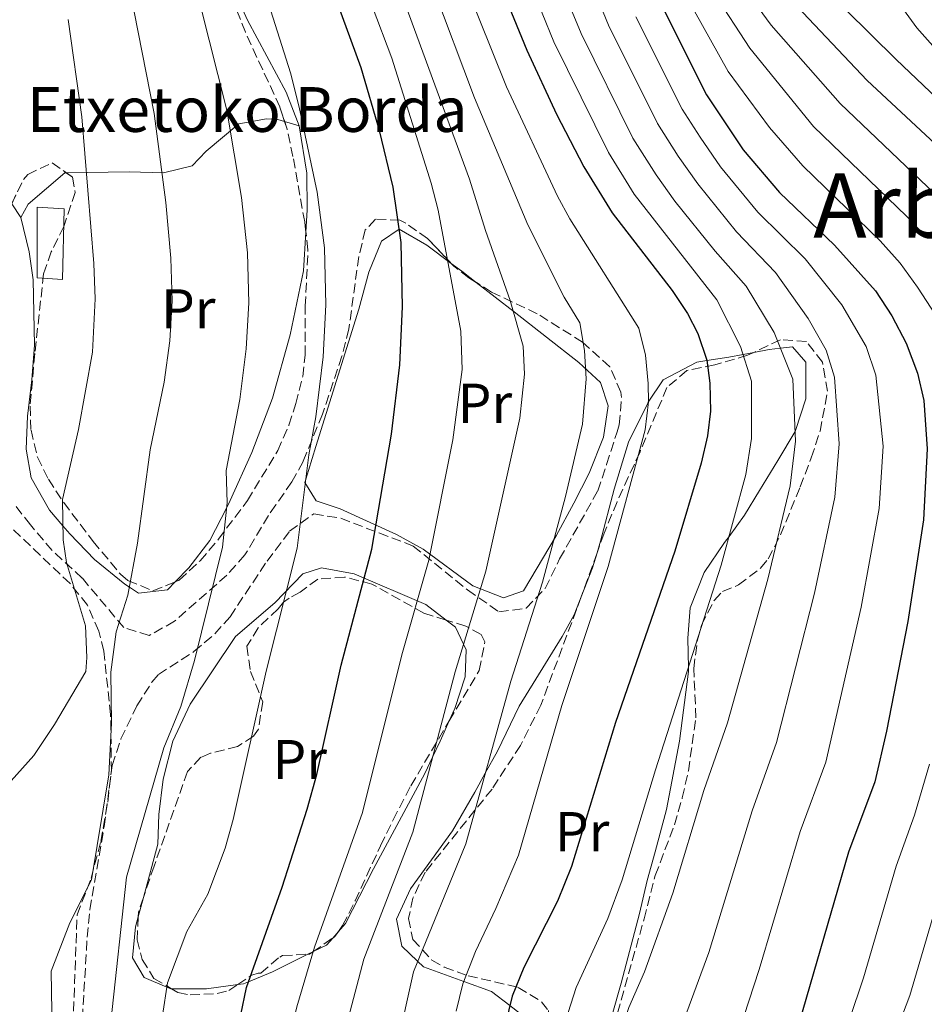
# Model space of a CAD drawing. Units: metres. Extents: x 613580 to 617010, y 4771019 to 4773389.
# Drawn here: x 613917 to 614079, y 4772571 to 4772747 of the extents above; entities that cross this region are included whole.
import ezdxf
from ezdxf.enums import TextEntityAlignment as Align

# ---------------------------------------------------------------- set-up
doc = ezdxf.new("R2010")
doc.units = ezdxf.units.M
doc.header["$MEASUREMENT"] = 0
doc.linetypes.add('DGN Style 3', pattern=[2.435890702152634, 1.739921930109024, -0.6959687720436097])
for name, color, linetype, lineweight in [('Caseta-cabaña', 1, 'Continuous', 0), ('Curva de nivel directora', 30, 'Continuous', 30), ('Curva de nivel intermedia', 30, 'Continuous', 0), ('Etiqueta de uso rústico', 92, 'Continuous', 0), ('Línea de cambio de uso (parcela vista)', 92, 'Continuous', 0), ('Senda', 7, 'DGN Style 3', 0), ('Texto de Borda', 7, 'Continuous', 0), ('Texto de Área (paraje) menor', 7, 'Continuous', 0), ('Zona arbolada', 92, 'DGN Style 3', 0)]:
    doc.layers.add(name, color=color, linetype=linetype, lineweight=lineweight)
doc.styles.add('Style-Arial', font='arial.ttf')

msp = doc.modelspace()

# ---------------------------------------------------------------- linework, layer by layer
at = {"layer": 'Caseta-cabaña', "color": 1, "linetype": 'Continuous', "lineweight": 0}
msp.add_polyline3d([(613925.4100000003, 4772713.539999999, 446.7299999999959), (613925.1299999999, 4772700.939999999, 447.0800000000018), (613920.5999999996, 4772701.189999999, 448.7200000000012), (613920.5999999996, 4772713.84, 448.4799999999959)], close=True, dxfattribs=at)
msp.add_polyline3d([(613920.5999999996, 4772713.84, 448.4799999999959), (613920.5999999996, 4772701.189999999, 448.7200000000012), (613925.1299999999, 4772700.939999999, 447.0800000000018), (613925.4100000003, 4772713.539999999, 446.7299999999959), (613920.5999999996, 4772713.84, 448.4799999999959)], dxfattribs=at)
at = {"layer": 'Curva de nivel directora', "color": 30, "linetype": 'Continuous', "lineweight": 30, "flags": 128}
for points, elevation in [([(614055.8899999999, 4772758.230000002), (614074.0099999983, 4772740.240000002), (614086.2100000001, 4772728.700000001)], 350), ([(614002.0399999998, 4772756.590000002), (614008.0399999992, 4772741.910000001), (614013.37, 4772730.480000001), (614018.2499999994, 4772721.029999999), (614023.2899999997, 4772712.800000002), (614034.0099999997, 4772698.960000002), (614036.7700000001, 4772694.830000001), (614038.6099999996, 4772691.279999999), (614040.199999999, 4772686.480000001), (614040.7699999989, 4772682.400000001), (614040.8699999994, 4772677.390000002), (614040.36, 4772672.960000002), (614039.230000001, 4772668.09), (614034.479999999, 4772652.350000001), (614023.8799999999, 4772621.760000001), (614016.0399999989, 4772595.980000001), (614013.5099999986, 4772589.78), (614007.5199999983, 4772577.92), (614005.4399999996, 4772572.800000002), (614004.2300000003, 4772567.940000001)], 400), ([(613965.7599999984, 4772406.000000001), (613966.7199999995, 4772429.600000001), (613965.8700000001, 4772437.689999999), (613961.3599999996, 4772467.680000001), (613958.6399999993, 4772492.240000002), (613955.2599999999, 4772529.24), (613954.9600000002, 4772544.24), (613956.3599999994, 4772564.070000002), (613956.9800000008, 4772569.490000002), (613957.9599999998, 4772574.400000002), (613964.339999999, 4772592.29), (613968.7999999982, 4772606.220000002), (613970.5399999995, 4772612.470000002), (613974.8800000001, 4772632), (613980.3999999989, 4772652.720000001), (613983.8900000001, 4772673.279999999), (613985.3499999997, 4772685.650000001), (613985.8499999982, 4772696), (613985.6299999993, 4772707.54), (613984.1699999997, 4772717.440000001), (613981.769999999, 4772727.520000001), (613978.49, 4772738.720000002), (613973.3400000001, 4772752.800000001)], 425), ([(614032.4099999992, 4772749.36), (614040.1599999988, 4772733.930000002), (614046.7300000001, 4772724.070000002), (614053.1899999997, 4772716.440000001), (614063.0099999988, 4772707.04), (614070.3699999994, 4772698.880000002), (614073.2899999986, 4772694.400000002), (614075.8099999998, 4772689.520000001), (614077.8399999995, 4772684.16), (614078.9500000002, 4772679.280000002), (614079.5599999982, 4772670.640000002), (614078.9399999991, 4772657.970000001), (614076.1099999994, 4772639.810000002), (614072.3399999986, 4772620.170000002), (614070.2399999998, 4772611.119999999), (614065.519999999, 4772598.560000002), (614051.0399999995, 4772548.560000001)], 375)]:
    msp.add_lwpolyline(points, dxfattribs=dict(at, elevation=elevation))
at = {"layer": 'Curva de nivel intermedia', "color": 30, "linetype": 'Continuous', "lineweight": 0, "flags": 128}
for points, elevation in [([(614015.7599999994, 4772763.310000001), (614022.6600000017, 4772746.380000001), (614031.39, 4772728.770000001), (614035.0700000013, 4772722.980000001), (614038.5800000007, 4772717.980000001), (614045.5200000008, 4772709.449999999), (614052.5100000004, 4772702.16), (614058.3000000016, 4772693.92), (614061.5600000005, 4772688.3), (614063.0100000012, 4772683.449999999), (614063.8800000006, 4772671.560000001), (614063.0600000003, 4772662.019999999), (614059.4600000016, 4772644.83), (614052.6700000013, 4772618.16), (614048.2900000003, 4772605.92), (614040.5499999998, 4772580.640000001), (614035.6500000004, 4772567.249999999)], 385), ([(614123.8100000003, 4772693.05), (614120.5600000003, 4772699.029999999), (614116.5700000006, 4772704.92), (614104.1400000007, 4772718.989999999), (614097.5, 4772725.029999998), (614087.35, 4772736.119999999), (614081.5400000007, 4772741.609999999), (614077.7099999997, 4772745.909999999), (614066.6100000021, 4772761.279999998)], 345.0000000000002), ([(614006.6199999999, 4772758.829999999), (614012.9100000019, 4772743.399999999), (614022.6300000004, 4772723.609999999), (614027.2100000002, 4772716.189999999), (614042.0200000005, 4772697.27), (614046.2300000016, 4772688.959999999), (614048.1800000007, 4772682.75), (614048.2000000008, 4772672.49), (614047.1700000004, 4772666.06), (614042.8000000007, 4772649.84), (614031.0500000003, 4772613.289999999), (614025.1000000002, 4772593.609999998), (614022.5200000008, 4772586.730000001), (614016.9000000015, 4772574.359999999), (614013.9900000015, 4772565.42), (614008.8200000013, 4772523.109999999), (614008.4900000006, 4772514.039999999), (614008.740000001, 4772504.56), (614009.6999999998, 4772492.3), (614011.3200000003, 4772480.380000001), (614015.7900000007, 4772456.449999999), (614019.6100000006, 4772438.850000001), (614024.5999999995, 4772421.8)], 395.0000000000002), ([(614013.35, 4772755.519999999), (614017.7900000013, 4772744.890000001), (614027.0100000014, 4772726.189999999), (614031.1399999997, 4772719.59), (614034.5000000015, 4772714.939999999), (614041.6800000007, 4772705.949999999), (614047.270000001, 4772699.710000001)], 390.0000000000002), ([(614044.9199999997, 4772755.670000001), (614051.7300000002, 4772746.390000001), (614064.0500000005, 4772732.36), (614083.5700000003, 4772713.71)], 360), ([(613996.9900000006, 4772753.949999999), (614004.4000000001, 4772735.359999999), (614013.5599999999, 4772715.779999999), (614015.7500000005, 4772711.749999999), (614028.0500000007, 4772692.220000001), (614029.2700000011, 4772687.369999998), (614029.7500000016, 4772682.31), (614029.7699999996, 4772679.04), (614029.2000000018, 4772674.070000002), (614022.5700000002, 4772649.609999999), (614014.3400000001, 4772624.77), (614006.5900000007, 4772598.03), (614002.5499999995, 4772588.49), (613998.8900000005, 4772580.789999999), (613996.6200000017, 4772574.999999999), (613995.4400000017, 4772570.130000001)], 405.0000000000002), ([(613991.2500000007, 4772753.189999999), (613998.7400000007, 4772733.399999999), (614008.2200000001, 4772710.689999999), (614014.7400000002, 4772697.769999999), (614017.5000000006, 4772693.159999999), (614018.3400000011, 4772688.230000001), (614018.6699999997, 4772683.140000002), (614018.0100000004, 4772675.07), (614014.9700000006, 4772662.109999998), (614010.88, 4772646.830000001), (614005.1900000015, 4772629.15), (613997.1400000004, 4772600.08), (613987.7900000005, 4772577.199999998), (613984.9100000017, 4772563.98), (613983.4600000011, 4772547.96), (613983.1100000001, 4772542.98), (613982.680000001, 4772518.180000001), (613983.9700000007, 4772496.820000002), (613986.4600000007, 4772476.689999999), (613993.7499999995, 4772433.769999999), (613995.6200000005, 4772427.000000001), (613998.8200000012, 4772392.859999998)], 410), ([(614036.2800000006, 4772752.05), (614044.020000001, 4772738.09), (614051.4000000015, 4772728.079999999), (614057.3499999995, 4772721.199999999), (614071.1800000007, 4772707.84), (614074.7700000004, 4772703.819999998), (614077.8400000016, 4772699.560000001), (614081.0500000013, 4772694.569999999)], 370.0000000000002), ([(614041.4999999999, 4772752.069999999), (614047.87, 4772742.239999999), (614059.2900000018, 4772728.259999998), (614075.8800000013, 4772712.23), (614079.1700000014, 4772708.759999999)], 365.0000000000002), ([(613941.8100000008, 4772411.140000001), (613943.1600000008, 4772431.34), (613942.7500000016, 4772438.199999999), (613938.7700000008, 4772476.069999999), (613934.1200000016, 4772511.359999998), (613932.4400000008, 4772544.800000002), (613933.7199999993, 4772568.239999999), (613936.52, 4772594.08), (613943.190000002, 4772617.21), (613946.2699999998, 4772624.62), (613948.6700000004, 4772632.82), (613953.7000000018, 4772653.069999999), (613954.5300000011, 4772660.98), (613954.3300000001, 4772666.789999999), (613956.7999999998, 4772679.480000001), (613957.9500000009, 4772688.529999998), (613958.4100000013, 4772696.730000001), (613958.1699999999, 4772705.660000001), (613957.0900000003, 4772715.59), (613954.4599999995, 4772731.159999999), (613949.7200000009, 4772750.08)], 435), ([(613953.7900000013, 4772408.569999999), (613954.9400000002, 4772430.470000001), (613954.3099999998, 4772437.939999999), (613950.5800000015, 4772466.939999999), (613946.1300000013, 4772506.570000002), (613944.380000001, 4772528.220000001), (613943.4000000021, 4772548.08), (613942.9999999999, 4772569.359999999), (613943.8800000005, 4772575.2), (613947.3200000004, 4772584.399999999), (613951.0800000001, 4772591.039999999), (613954.16, 4772599.279999999), (613955.5999999995, 4772604.4), (613961.5100000015, 4772630.9), (613967.0500000003, 4772652.890000001), (613969.0900000011, 4772669.599999999), (613970.3400000005, 4772676.38), (613971.6500000004, 4772687.09), (613972.1300000009, 4772696.36), (613971.9000000006, 4772706.600000001), (613970.630000001, 4772716.51), (613967.4100000003, 4772731.740000002), (613965.8300000001, 4772737.859999998), (613961.5300000017, 4772751.439999999)], 430.0000000000001), ([(613985.8400000016, 4772751.490000002), (613997.7999999997, 4772718.869999998), (614000.690000002, 4772709.640000001), (614005.110000001, 4772697.180000001), (614007.4300000012, 4772688.970000001), (614007.6700000003, 4772683.970000001), (614006.8299999998, 4772676.13), (614000.7200000011, 4772648.789999999), (613995.2600000006, 4772630.8), (613987.7000000011, 4772602.13), (613978.9700000006, 4772579.409999998), (613975.5500000007, 4772566.529999999), (613975.0400000011, 4772561.55), (613973.7300000013, 4772543.4), (613973.6599999998, 4772538.399999999), (613973.9000000012, 4772517.82), (613974.9000000004, 4772502.880000001), (613977.890000001, 4772475.34), (613985.4200000013, 4772427.430000001), (613986.17, 4772420.74)], 415.0000000000002), ([(614055.310000001, 4772750.840000001), (614068.8300000015, 4772736.470000001), (614087.9700000014, 4772718.649999999)], 355.0000000000002), ([(613923.4000000019, 4772559.359999999), (613923.0799999998, 4772577.279999998), (613926.4000000014, 4772585.92), (613930.2800000017, 4772593.600000001), (613933.4000000019, 4772612.4), (613933.8400000001, 4772621.600000001), (613933.7599999995, 4772630.720000001), (613934.7200000007, 4772637.92), (613936.8100000005, 4772644.48), (613938.5300000017, 4772653.76), (613940.7700000014, 4772670.480000001), (613943.2500000001, 4772682.59), (613944.2600000005, 4772689.970000001), (613944.6900000018, 4772697.100000001), (613944.4400000015, 4772704.710000001), (613943.5499999997, 4772714.659999999), (613941.5100000012, 4772730.59), (613937.9100000003, 4772748.719999999)], 440.0000000000001), ([(613980.4300000002, 4772749.789999997), (613983.9500000007, 4772740.440000001), (613990.9800000002, 4772718.150000001), (613992.2000000007, 4772713.300000001), (613996.280000002, 4772691.65), (613996.5200000012, 4772684.8), (613994.8400000003, 4772672.249999999), (613990.5599999999, 4772650.749999999), (613985.7099999996, 4772633.810000001), (613978.7000000001, 4772605.679999999), (613970.1500000005, 4772581.609999998), (613966.99, 4772570.91), (613966.2700000004, 4772568.009999999), (613965.7200000006, 4772563.039999999), (613964.3500000002, 4772543.82), (613964.5500000014, 4772529.819999999), (613965.1300000004, 4772517.470000001), (613966.7799999999, 4772497.08), (613969.3300000002, 4772473.990000002), (613975.7300000017, 4772430.99), (613976.2700000005, 4772420.999999999)], 420), ([(613908.0000000013, 4772569.439999999), (613905.1600000004, 4772578.000000001), (613902.9600000011, 4772583.279999998), (613902.2400000013, 4772590.56), (613911.3200000006, 4772606.159999999), (613919.9999999999, 4772615.84), (613923.6800000012, 4772621.359999998), (613929.2800000003, 4772630.880000001), (613929.4800000014, 4772633.359999999), (613929.2100000009, 4772639.039999999), (613925.8100000012, 4772650.32), (613925.2100000001, 4772654.399999999), (613925.0900000016, 4772661.599999999), (613927.9700000006, 4772674.08), (613930.4900000017, 4772687.92), (613930.97, 4772697.470000001), (613930.7100000008, 4772703.77), (613928.5600000005, 4772730.009999999), (613926.0999999996, 4772747.359999998)], 445), ([(614027.5299999998, 4772747.87), (614035.7799999999, 4772731.350000001), (614039.0000000009, 4772726.369999999), (614042.6500000008, 4772721.029999999), (614049.3499999996, 4772712.939999999), (614057.7600000007, 4772704.599999999), (614064.3299999998, 4772696.4), (614068.6799999997, 4772688.91), (614070.4299999997, 4772683.800000001), (614071.7199999995, 4772671.100000001), (614070.9999999997, 4772660), (614067.7899999999, 4772642.32), (614061.450000001, 4772614.640000001), (614056.9000000001, 4772602.239999999), (614049.5599999998, 4772577.59), (614045.0200000001, 4772563.689999999)], 380.0000000000002), ([(614047.270000001, 4772699.710000001), (614052.2599999999, 4772691.439999999), (614055.5999999993, 4772683.099999999), (614056.0400000018, 4772672.029999998), (614055.1100000021, 4772664.039999999), (614051.1300000012, 4772647.34), (614043.8800000002, 4772621.679999998), (614039.6700000013, 4772609.609999998), (614034.1600000017, 4772591.250000001), (614029.0699999998, 4772577.17), (614026.2699999993, 4772570.800000001), (614023.7400000012, 4772562.899999999), (614023.0100000004, 4772556.390000001), (614018.0999999996, 4772530.050000002), (614017.1299999995, 4772522.329999999), (614016.7300000017, 4772514.289999999), (614017.1900000023, 4772498.779999999), (614018.3000000007, 4772486.640000001), (614020.7400000016, 4772471.219999999), (614023.3000000009, 4772458.060000001), (614027.4600000005, 4772441.140000001), (614033.3300000002, 4772423.220000001)], 390.0000000000002), ([(614079.9800000007, 4772614.26), (614077.3400000009, 4772605.199999998), (614074.0400000017, 4772596.069999999), (614068.2200000014, 4772576.13), (614063.1200000006, 4772561.009999999), (614056.7200000014, 4772540.539999999), (614052.5900000007, 4772528.9), (614049.9600000001, 4772518.359999999), (614049.2800000004, 4772513.390000001), (614049.0500000002, 4772508.399999999), (614049.3099999995, 4772495.319999999), (614050.0300000014, 4772485.619999998)], 370.0000000000002), ([(614082.5600000002, 4772593.59), (614076.4700000014, 4772572.92), (614070.4499999998, 4772557.090000001), (614060.0899999997, 4772526.06), (614057.8300000001, 4772516.73), (614057.1700000007, 4772511.759999999), (614057.0099999997, 4772506.759999999), (614057.26, 4772495.520000001), (614057.990000001, 4772487.009999999), (614059.6000000002, 4772476.99), (614061.6000000008, 4772468.73), (614066.4700000011, 4772455.74), (614073.1600000011, 4772440.869999997), (614085.5000000015, 4772414.81)], 365.0000000000002)]:
    msp.add_lwpolyline(points, dxfattribs=dict(at, elevation=elevation))
at = {"layer": 'Línea de cambio de uso (parcela vista)', "color": 92, "linetype": 'Continuous', "lineweight": 0, "extrusion": (0.1342428805220019, -0.03956812004328657, 0.990158175699921), "elevation": -105998.047022864, "flags": 128}
msp.add_lwpolyline([(4751590.023565548, 753029.3987405694), (4751590.023565548, 753026.6671053927)], dxfattribs=at)
at = {"layer": 'Línea de cambio de uso (parcela vista)', "color": 92, "linetype": 'Continuous', "lineweight": 0, "extrusion": (0.1223735457526061, -0.1816841956262914, 0.975712851385879), "elevation": -791560.1805098457, "flags": 128}
msp.add_lwpolyline([(3175447.37967926, 3527838.061317204), (3175447.37967926, 3527841.094822851)], dxfattribs=at)
at = {"layer": 'Línea de cambio de uso (parcela vista)', "color": 92, "linetype": 'Continuous', "lineweight": 0, "extrusion": (0.6153576253095494, 0.7879780256845206, 0.02063065708399963), "elevation": 4138620.542116357, "flags": 128}
msp.add_lwpolyline([(2453622.037932768, -84987.05269525215), (2453625.321224002, -84987.06939880726), (2453627.676365495, -84984.02125005556)], dxfattribs=at)
at = {"layer": 'Línea de cambio de uso (parcela vista)', "color": 92, "linetype": 'Continuous', "lineweight": 0, "extrusion": (-0.01322887442539276, 0.07873415141652755, 0.9968078702950516), "elevation": 368053.8858103164, "flags": 128}
msp.add_lwpolyline([(-1396346.665588479, -4590204.927316388), (-1396345.429277611, -4590202.410963579), (-1396342.57930873, -4590197.627513414)], dxfattribs=at)
at = {"layer": 'Línea de cambio de uso (parcela vista)', "color": 92, "linetype": 'Continuous', "lineweight": 0, "extrusion": (0.02151836388576181, 0.0804184350850687, 0.9965288933664437), "elevation": 397450.5400061081, "flags": 128}
msp.add_lwpolyline([(640574.2880187712, -4752494.613522311), (640574.2880187712, -4752498.207619458)], dxfattribs=at)
at = {"layer": 'Línea de cambio de uso (parcela vista)', "color": 92, "linetype": 'Continuous', "lineweight": 0, "extrusion": (0.1774708797454438, 0.2046249915000254, 0.9626176290178737), "elevation": 1085955.226320143, "flags": 128}
msp.add_lwpolyline([(2663182.519102982, -3857808.501221695), (2663182.519102982, -3857806.918877722)], dxfattribs=at)
at = {"layer": 'Línea de cambio de uso (parcela vista)', "color": 92, "linetype": 'Continuous', "lineweight": 0, "extrusion": (0.2983541474456436, 0.142178903140992, 0.943806104135594), "elevation": 862137.1650777181, "flags": 128}
msp.add_lwpolyline([(4044257.189468557, -2460729.425359146), (4044257.189468557, -2460728.429594184)], dxfattribs=at)
at = {"layer": 'Línea de cambio de uso (parcela vista)', "color": 92, "linetype": 'Continuous', "lineweight": 0, "extrusion": (0.2629763454697797, -0.6872483166694461, 0.6771507904140495), "elevation": -3118199.866051288, "flags": 128}
msp.add_lwpolyline([(2279034.923501393, 2870059.802776425), (2279029.454860777, 2870061.71853501), (2279023.629478924, 2870065.01039996)], dxfattribs=at)
at = {"layer": 'Línea de cambio de uso (parcela vista)', "color": 92, "linetype": 'Continuous', "lineweight": 0}
for points in [[(613953.5601000005, 4772757.509199999, 434.9939000000013), (613955.1299999999, 4772754, 434.8000000000029), (613958.1699999999, 4772747.279999999, 434.8999999999942), (613965.0899999999, 4772734.4, 434.5599999999977), (613967.3700000001, 4772728.4, 434.3600000000006)], [(613925.7751000002, 4772720.0034, 444.6782999999996), (613937.0499999998, 4772720.16, 441.8399999999965), (613943.1699999999, 4772720, 439.7799999999989), (613948.25, 4772721.199999999, 438.0200000000041), (613950.7699999996, 4772723.84, 437.179999999993), (613956.6100000005, 4772728.720000001, 435.9400000000023), (613961.5700000003, 4772729.600000001, 434.8600000000006), (613963.5700000003, 4772729.52, 433.9199999999983), (613964.7756000003, 4772729.1647, 433.7422999999981)], [(613967.3700000001, 4772728.4, 434.3600000000006), (613968.7699999996, 4772719.92, 433.6999999999971), (613968.8499999996, 4772713.359999999, 433.7599999999948), (613968.5996000003, 4772709.353800001, 433.9882999999973)], [(613917.6900000004, 4772712, 447.3000000000029), (613918.9699999997, 4772714.4, 446.5), (613925.5300000003, 4772720, 444.7400000000052), (613925.7751000002, 4772720.0034, 444.6782999999996)], [(613945.2648999998, 4772646.884299999, 437.4689000000071), (613943.8499999996, 4772645.439999999, 437.9700000000012), (613938.6900000004, 4772644.880000001, 439.4400000000023), (613937.0800000001, 4772645.930000001, 440), (613936.25, 4772646.480000001, 440.2899999999936), (613930.8499999996, 4772650.880000001, 442.4799999999959), (613926.4500000002, 4772655.439999999, 444.4499999999971), (613925.1600000003, 4772656.91, 445), (613922.7699999996, 4772659.680000001, 446), (613919.4900000002, 4772665.439999999, 447.8000000000029), (613918.6500000004, 4772670.560000001, 446.9799999999959), (613918.8499999996, 4772676.480000001, 446.3600000000006), (613919.6100000005, 4772682.960000001, 446.1999999999971), (613920.0899999999, 4772689.199999999, 447.2599999999948), (613919.8899999997, 4772700.880000001, 448.9400000000023), (613919.1699999999, 4772705.84, 448.9400000000023), (613917.6900000004, 4772712, 449.8000000000029)], [(613994.5551000005, 4772703.800000001, 416.5274999999965), (613990.1699999999, 4772707.039999999, 423.5800000000018), (613985.25, 4772709.92, 425.4600000000065), (613982.0899999999, 4772707.76, 425.7400000000052), (613979.8499999996, 4772702.24, 425.9199999999983), (613978.0499999998, 4772695.600000001, 426.6999999999971), (613970.3700000001, 4772671.039999999, 428.0800000000018), (613968.4100000003, 4772664.640000001, 427.6399999999995), (613970.4100000003, 4772661.359999999, 426.9199999999983), (613974.6900000004, 4772659.92, 425.4400000000023), (613984.7599999999, 4772655.359999999, 421.8800000000047), (613989.5199999996, 4772652.720000001, 420.1199999999953), (613998.4000000004, 4772646.16, 416.7200000000012), (614003.9199999999, 4772644, 413.6399999999995), (614007.4400000004, 4772645.279999999, 411.7400000000052), (614013.2800000003, 4772655.119999999, 409.4799999999959), (614016.4800000006, 4772660.960000001, 409.0399999999936), (614019.2000000002, 4772666.32, 408.9400000000023), (614021.7300000006, 4772672.720000001, 410.2200000000012), (614022.5700000003, 4772678.32, 411.2200000000012), (614021.2100000001, 4772682.480000001, 411.6600000000035), (614017.3300000001, 4772686.08, 412.5), (614005.7699999996, 4772695.119999999, 413.5399999999936), (613999.0374999996, 4772700.378900001, 413.4967000000034)], [(613968.5996000003, 4772709.353800001, 433.9882999999973), (613968.1699999999, 4772702.480000001, 434.3800000000047), (613965.8099999996, 4772691.039999999, 434.8600000000006), (613962.6100000005, 4772679.680000001, 434.9100000000035), (613958.9299999997, 4772670, 434.9499999999971), (613955.0899999999, 4772661.439999999, 434.9900000000052), (613954.4500000002, 4772660.17, 435), (613951.4500000002, 4772654.24, 435.4900000000052), (613947.6900000004, 4772649.359999999, 436.6100000000006), (613945.2648999998, 4772646.884299999, 437.4689000000071)], [(614021.5999999996, 4772563.439999999, 397.8699999999953), (614024.9199999999, 4772575.119999999, 398.4900000000052), (614028.2000000002, 4772587.600000001, 398.0099999999948), (614029.5599999996, 4772593.52, 397.5399999999936), (614031, 4772598.640000001, 397.0599999999977), (614033.04, 4772606.16, 396.3399999999965), (614035.3200000003, 4772618.4, 395.3500000000058), (614036.9199999999, 4772630.880000001, 394.9900000000052), (614036.9199999999, 4772631.529999999, 395), (614036.8399999999, 4772636.800000001, 395.0899999999965), (614037.2400000002, 4772642.24, 395.1699999999983), (614039.7599999999, 4772648.560000001, 395.1900000000023), (614043.4000000004, 4772653.92, 395.0500000000029), (614044.1900000004, 4772655, 395), (614046.9600000001, 4772658.800000001, 394.429999999993), (614049.5999999996, 4772663.199999999, 393.1999999999971), (614052.9199999999, 4772668.560000001, 391.3800000000047), (614055.9800000006, 4772673.730000001, 390), (614056.0800000001, 4772673.92, 389.9499999999971), (614057.8799999999, 4772679.600000001, 388.6399999999995), (614057.8899999997, 4772686.16, 388.1600000000035), (614055.5300000003, 4772688.880000001, 388.9199999999983), (614053.3799999999, 4772688.630000001, 390), (614051.3300000001, 4772688.4, 391.429999999993), (614048.5983999996, 4772687.883099999, 393.5271000000066)], [(614048.5983999996, 4772687.883099999, 393.5271000000066), (614046.6799999997, 4772687.52, 395), (614044.1299999999, 4772687.039999999, 397.1600000000035), (614040.2000000002, 4772686.430000001, 400), (614038.4500000002, 4772686.16, 400.8500000000058), (614032.4100000003, 4772682.960000001, 404.1300000000047), (614029.7599999999, 4772678.960000001, 405), (614029.6500000004, 4772678.800000001, 405.0200000000041), (614026.2100000001, 4772671.84, 405.679999999993), (614023.6799999997, 4772663.439999999, 406.3899999999995), (614021.2400000002, 4772654.16, 407.1199999999953), (614020.6036, 4772652.0385, 407.2790999999997)], [(613939.5641999999, 4772590.448000001, 436.8261999999959), (613942.1200000001, 4772600, 436), (613942.3200000003, 4772605.279999999, 435.7799999999989), (613943.1200000001, 4772611.600000001, 434.820000000007), (613944.8399999999, 4772618.4, 434.0599999999977), (613947.9199999999, 4772625.039999999, 433.3800000000047), (613956, 4772637.119999999, 432.7799999999989), (613963.04, 4772643.119999999, 429.8999999999942), (613968.04, 4772648.32, 427.3000000000029), (613971.3600000005, 4772649.359999999, 425.8600000000006), (613977.2000000002, 4772648.32, 423.8999999999942), (613990, 4772642.800000001, 419.6999999999971), (613993.6657999996, 4772640.0438, 418.4321000000054)], [(614017.7795000002, 4772644.185500001, 407.8619000000036), (614016.5199999996, 4772640.960000001, 408.1000000000058), (614014.4000000004, 4772637.119999999, 408.3899999999995), (614006.6799999997, 4772624.640000001, 409.2799999999988), (614002.7999999998, 4772616.640000001, 409.7700000000041), (614000.6399999997, 4772612.680000001, 410), (613998.7599999999, 4772609.279999999, 410.1900000000023), (613994.7599999999, 4772602.4, 410.5899999999965), (613987.2800000003, 4772592, 411.2400000000052), (613984.7599999999, 4772586.560000001, 411.5399999999936), (613985.7199999997, 4772581.76, 410.679999999993), (613988.5599999996, 4772579.07, 410), (613989.5999999996, 4772578.08, 409.6100000000006), (613996.7999999998, 4772575.460000001, 405), (614001.7199999997, 4772573.680000001, 402.179999999993), (614005.0300000003, 4772571.130000001, 400), (614006.9199999999, 4772569.680000001, 399.0299999999988), (614008.2800000003, 4772565.439999999, 398.3000000000029), (614006.7999999998, 4772561.359999999, 398.7100000000065), (614004.7199999997, 4772560.960000001, 399.3500000000058), (614003.2999999998, 4772560.92, 400), (614000.8965999996, 4772560.8643, 401.2851999999984)], [(613993.6657999996, 4772640.0438, 418.4321000000054), (613995.3200000003, 4772638.800000001, 417.8600000000006), (613997.2000000002, 4772634.720000001, 417.3399999999965), (613997.04, 4772629.92, 416.7899999999936), (613995.2000000002, 4772624.24, 416.1000000000058), (613994.2138, 4772622.024800001, 415.8230999999942)], [(613994.2138, 4772622.024800001, 415.8230999999942), (613992.5999999996, 4772618.4, 415.3699999999953), (613991.2300000006, 4772615.529999999, 415), (613989.8399999999, 4772612.640000001, 414.6999999999971), (613980.6799999997, 4772595.600000001, 415.4600000000065), (613975.6799999997, 4772585.84, 417.6999999999971), (613974.4051000001, 4772584.370200001, 418.2473999999929)], [(613944.6026999997, 4772574.16, 429.4223000000056), (613944.4800000006, 4772574.16, 429.4700000000012), (613943.7699999996, 4772574.449999999, 430), (613939.6799999997, 4772576.16, 433.2899999999936), (613937.6399999997, 4772579.680000001, 436.320000000007), (613938.1600000003, 4772585.199999999, 437.2799999999989), (613938.6383999997, 4772586.988100001, 437.1254000000045)], [(613973.4071000004, 4772583.219500001, 418.6760000000068), (613972.2800000003, 4772581.92, 419.1600000000035), (613969.9000000004, 4772580.779999999, 420), (613969.8125999998, 4772580.738299999, 420.0338999999949)], [(613968.9642000003, 4772580.334000001, 420.3629999999976), (613967.7599999999, 4772579.76, 420.8300000000018), (613962.6399999997, 4772577.199999999, 423.1399999999995), (613958.3200000003, 4772575.4, 425), (613957.4400000004, 4772575.039999999, 425.3300000000018), (613956.4111000003, 4772574.902799999, 425.5902999999962)]]:
    msp.add_polyline3d(points, dxfattribs=at)
at = {"layer": 'Senda', "color": 7, "linetype": 'DGN Style 3', "lineweight": 0}
msp.add_polyline3d([(613927.4499999996, 4772539.820000002, 437.6999999999972), (613927.519999999, 4772546.59, 437.4900000000054), (613928.2399999986, 4772561.520000001, 437.6000000000059), (613929.5199999994, 4772583.36, 438.0800000000017), (613930.02, 4772588.310000001, 438.9400000000023), (613932.5399999992, 4772603.15, 439.5700000000069), (613933.8599999979, 4772613.03, 439.7700000000041), (613933.7100000004, 4772623.150000001, 440.1399999999995), (613932.480000001, 4772634.510000001, 441.929999999993), (613931.6000000003, 4772638.08, 442.8500000000059), (613929.5700000008, 4772642.690000001, 444.2100000000066), (613926.4599999995, 4772646.58, 445.1699999999983), (613911.6499999992, 4772660.619999999, 450.4299999999931)], dxfattribs=at)
at = {"layer": 'Zona arbolada', "color": 92, "linetype": 'DGN Style 3', "lineweight": 0, "extrusion": (-0.8852884992951732, 0.3556855640944059, 0.2995864691713305), "elevation": 1154100.637525814, "flags": 128}
msp.add_lwpolyline([(-4657494.91488749, -361969.3162803071), (-4657487.262872589, -361968.3481114928), (-4657486.575175252, -361968.2909877508)], dxfattribs=at)
at = {"layer": 'Zona arbolada', "color": 92, "linetype": 'DGN Style 3', "lineweight": 0, "extrusion": (0.2751745960410428, -0.1447510559898296, 0.9504346760737838), "elevation": -521481.613497353, "flags": 128}
msp.add_lwpolyline([(4509663.618984905, 1595472.511255419), (4509660.899209695, 1595472.057125602), (4509660.125893249, 1595471.67857688)], dxfattribs=at)
at = {"layer": 'Zona arbolada', "color": 92, "linetype": 'DGN Style 3', "lineweight": 0, "extrusion": (0.2927002578812498, 0.2020442008520403, 0.9346147334267261), "elevation": 1144377.520112288, "flags": 128}
msp.add_lwpolyline([(3578924.283722235, -3006025.129114843), (3578924.283722236, -3006029.802374959)], dxfattribs=at)
at = {"layer": 'Zona arbolada', "color": 92, "linetype": 'DGN Style 3', "lineweight": 0, "extrusion": (0.3780621688928208, 0.07063602137703208, 0.9230815505339058), "elevation": 569626.1220160481, "flags": 128}
msp.add_lwpolyline([(4578639.975627397, -1366051.303804221), (4578640.155216563, -1366051.740096819), (4578640.923462377, -1366052.59552152)], dxfattribs=at)
at = {"layer": 'Zona arbolada', "color": 92, "linetype": 'DGN Style 3', "lineweight": 0, "extrusion": (0.285337935024488, 0.2125837422549159, 0.9345535914889294), "elevation": 1190158.062502496, "flags": 128}
msp.add_lwpolyline([(3460373.423166868, -3124711.294172871), (3460373.265248126, -3124711.549637391), (3460373.240508556, -3124712.280620026)], dxfattribs=at)
at = {"layer": 'Zona arbolada', "color": 92, "linetype": 'DGN Style 3', "lineweight": 0}
for points in [[(613964.7756000003, 4772729.1647, 433.9214999999967), (613963.9299999997, 4772731.76, 433.9799999999959), (613957.79, 4772745.109999999, 435.2799999999989), (613955.9199999999, 4772749.930000001, 435.6399999999995), (613953.5601000005, 4772757.509199999, 436.4248999999982)], [(613916.0099999999, 4772714.4, 450.9199999999983), (613918.1299999999, 4772718.800000001, 450.3600000000006), (613918.9299999997, 4772719.680000001, 450.2400000000052), (613923.25, 4772721.76, 449.6999999999971), (613926.9299999997, 4772719.199999999, 449.3600000000006), (613927.3700000001, 4772716.480000001, 448.9199999999983), (613925.3300000001, 4772710.4, 448.2400000000052), (613923.1200000001, 4772705.880000001, 448.75), (613921.7300000006, 4772701.92, 449.2200000000012), (613920.1699999999, 4772687.680000001, 450.5200000000041), (613919.3200000003, 4772678.289999999, 450.1999999999971), (613919.4900000002, 4772674, 449.9199999999983), (613920.6399999997, 4772669.140000001, 449.6000000000058), (613922.6100000005, 4772665.199999999, 449.3000000000029), (613925.3399999999, 4772661.050000001, 448.6300000000047), (613930.5700000003, 4772654.109999999, 447.070000000007), (613935.4699999997, 4772648.24, 445.25), (613936.7699999996, 4772647.119999999, 444.8399999999965), (613941.2800000003, 4772645.27, 443.570000000007), (613945.9699999997, 4772647.17, 442.2599999999948), (613949.6900000004, 4772650.619999999, 441.1600000000035), (613952.9699999997, 4772654.5, 440.4400000000023), (613958.1699999999, 4772661.390000001, 439.6499999999942), (613963.5700000003, 4772670.32, 438.5399999999936), (613965.5599999996, 4772674.880000001, 438.1199999999953), (613966.7699999996, 4772678.720000001, 437.7799999999989), (613968.0199999996, 4772683.57, 437.320000000007), (613968.4500000002, 4772687.359999999, 436.9799999999959), (613968.4900000002, 4772696.16, 436.5800000000018), (613968.9699999997, 4772706.24, 433.5), (613968.3799999999, 4772711.199999999, 433.3800000000047), (613966.29, 4772722.880000001, 433.9199999999983), (613965.2300000006, 4772727.77, 433.8899999999995), (613963.9299999997, 4772731.76, 433.9799999999959), (613957.79, 4772745.109999999, 435.2799999999989), (613955.9199999999, 4772749.930000001, 435.6399999999995)], [(613968.5996000003, 4772709.353800001, 433.4247000000032), (613968.3799999999, 4772711.199999999, 433.3800000000047), (613966.29, 4772722.880000001, 433.9199999999983), (613965.2300000006, 4772727.77, 433.8899999999995), (613964.7756000003, 4772729.1647, 433.9214999999967)], [(613916.0365000004, 4772714.4549, 450.9130000000005), (613918.1299999999, 4772718.800000001, 450.3600000000006), (613918.9299999997, 4772719.680000001, 450.2400000000052), (613923.25, 4772721.76, 449.6999999999971), (613925.7751000002, 4772720.0034, 449.4667000000045)], [(613925.7751000002, 4772720.0034, 449.4667000000045), (613926.9299999997, 4772719.199999999, 449.3600000000006), (613927.3700000001, 4772716.480000001, 448.9199999999983), (613925.3300000001, 4772710.4, 448.2400000000052), (613923.1200000001, 4772705.880000001, 448.75), (613921.7300000006, 4772701.92, 449.2200000000012), (613920.1699999999, 4772687.680000001, 450.5200000000041), (613919.3200000003, 4772678.289999999, 450.1999999999971), (613919.4900000002, 4772674, 449.9199999999983), (613920.6399999997, 4772669.140000001, 449.6000000000058), (613922.6100000005, 4772665.199999999, 449.3000000000029), (613925.3399999999, 4772661.050000001, 448.6300000000047), (613930.5700000003, 4772654.109999999, 447.070000000007), (613935.4699999997, 4772648.24, 445.25), (613936.7699999996, 4772647.119999999, 444.8399999999965), (613941.2800000003, 4772645.27, 443.570000000007), (613945.2648999998, 4772646.884299999, 442.4569999999949)], [(613926.9199999999, 4772565.279999999, 442.1399999999995), (613927.7199999997, 4772587.359999999, 442.0399999999936), (613930.2400000002, 4772593.92, 441.6999999999971), (613931.9600000001, 4772600.480000001, 441.5), (613933.2000000002, 4772607.52, 441.6000000000058), (613933.9600000001, 4772614.08, 442.1600000000035), (613935.5599999996, 4772618.810000001, 442.3999999999942), (613938.4000000004, 4772624.720000001, 441.8600000000006), (613941.0700000003, 4772628.939999999, 441.5899999999965), (613942.2400000002, 4772630.32, 441.4400000000023), (613948.5999999996, 4772634.4, 438.1600000000035), (613952.3099999996, 4772637.58, 437.0099999999948), (613955.04, 4772640.640000001, 436.2200000000012), (613961.6500000004, 4772650.560000001, 434.3000000000029), (613965.6900000004, 4772655.92, 433.320000000007), (613970.0099999999, 4772659.039999999, 432), (613974.8200000003, 4772658.24, 430.8800000000047), (613987.7599999999, 4772653.279999999, 426.8800000000047), (613997.4800000006, 4772645.439999999, 421.4400000000023), (614003.0800000001, 4772641.52, 419.0800000000018), (614007.9199999999, 4772642.16, 418.0399999999936), (614011.3200000003, 4772645.680000001, 417.1199999999953), (614013.9199999999, 4772650.960000001, 415.679999999993), (614020.7199999997, 4772663.119999999, 412.9600000000065), (614022.3099999996, 4772667.84, 412.4600000000065), (614024.1699999999, 4772673.699999999, 412.7799999999988), (614024.5700000003, 4772674.960000001, 413), (614024.9900000002, 4772679.850000001, 414.0599999999977), (614024.8499999996, 4772680.800000001, 414.2400000000052), (614022.8799999999, 4772685.32, 415.070000000007), (614018.0199999996, 4772689.699999999, 416.2200000000012), (614009.9299999997, 4772694.800000001, 417.320000000007), (614001.7699999996, 4772698.640000001, 420.7400000000052), (613997.7000000002, 4772701.230000001, 422.0099999999948), (613995.0499999998, 4772703.279999999, 422.8600000000006), (613990.3300000001, 4772708.24, 424.5599999999977), (613986.4400000004, 4772710.949999999, 426.179999999993), (613985.3700000001, 4772711.52, 426.6399999999995), (613981.0099999999, 4772711.680000001, 428.320000000007), (613979.2100000001, 4772709.76, 429.3800000000047), (613978.04, 4772705.02, 430.6399999999995), (613976.2599999999, 4772692.07, 432.3899999999995), (613975.0099999999, 4772687.180000001, 432.8699999999953), (613971.5499999998, 4772676.83, 433.9400000000023), (613968.0899999999, 4772668.380000001, 435.0599999999977), (613966.0899999999, 4772664.720000001, 435.6000000000058), (613963.2100000001, 4772660.619999999, 435.4600000000065), (613961.8899999997, 4772658.720000001, 435.7200000000012), (613957.6900000004, 4772651.680000001, 438.1000000000058), (613954.4900000002, 4772648.08, 439.4700000000012), (613945.1200000001, 4772639.84, 442.7200000000012), (613940.5999999996, 4772637.279999999, 443.9799999999959), (613936.0499999998, 4772638.720000001, 445.4900000000052), (613928.6500000004, 4772647.52, 447.7599999999948), (613923.29, 4772652.480000001, 449.0599999999977), (613919.3700000001, 4772657.039999999, 449.5599999999977), (613916.4299999997, 4772660.84, 451.0899999999965)], [(613994.5551000005, 4772703.800000001, 423.0381999999955), (613990.3300000001, 4772708.24, 424.5599999999977), (613986.4400000004, 4772710.949999999, 426.179999999993), (613985.3700000001, 4772711.52, 426.6399999999995), (613981.0099999999, 4772711.680000001, 428.320000000007), (613979.2100000001, 4772709.76, 429.3800000000047), (613978.04, 4772705.02, 430.6399999999995), (613976.2599999999, 4772692.07, 432.3899999999995), (613975.0099999999, 4772687.180000001, 432.8699999999953), (613971.5499999998, 4772676.83, 433.9400000000023), (613968.0899999999, 4772668.380000001, 435.0599999999977), (613966.0899999999, 4772664.720000001, 435.6000000000058), (613963.2100000001, 4772660.619999999, 435.4600000000065), (613961.8899999997, 4772658.720000001, 435.7200000000012), (613957.6900000004, 4772651.680000001, 438.1000000000058), (613954.4900000002, 4772648.08, 439.4700000000012), (613945.1200000001, 4772639.84, 442.7200000000012), (613940.5999999996, 4772637.279999999, 443.9799999999959), (613936.0499999998, 4772638.720000001, 445.4900000000052), (613928.6500000004, 4772647.52, 447.7599999999948), (613923.29, 4772652.480000001, 449.0599999999977), (613919.3700000001, 4772657.039999999, 449.5599999999977), (613916.4299999997, 4772660.84, 451.0899999999965)], [(613945.2648999998, 4772646.884299999, 442.4569999999949), (613945.9699999997, 4772647.17, 442.2599999999948), (613949.6900000004, 4772650.619999999, 441.1600000000035), (613952.9699999997, 4772654.5, 440.4400000000023), (613958.1699999999, 4772661.390000001, 439.6499999999942), (613963.5700000003, 4772670.32, 438.5399999999936), (613965.5599999996, 4772674.880000001, 438.1199999999953), (613966.7699999996, 4772678.720000001, 437.7799999999989), (613968.0199999996, 4772683.57, 437.320000000007), (613968.4500000002, 4772687.359999999, 436.9799999999959), (613968.4900000002, 4772696.16, 436.5800000000018), (613968.9699999997, 4772706.24, 433.5), (613968.5996000003, 4772709.353800001, 433.4247000000032)], [(613999.0374999996, 4772700.378900001, 421.5926000000036), (613997.7000000002, 4772701.230000001, 422.0099999999948), (613995.0499999998, 4772703.279999999, 422.8600000000006), (613994.5551000005, 4772703.800000001, 423.0381999999955)], [(614003.0800000001, 4772641.52, 419.0800000000018), (614007.9199999999, 4772642.16, 418.0399999999936), (614011.3200000003, 4772645.680000001, 417.1199999999953), (614013.9199999999, 4772650.960000001, 415.679999999993), (614020.7199999997, 4772663.119999999, 412.9600000000065), (614022.3099999996, 4772667.84, 412.4600000000065), (614024.1699999999, 4772673.699999999, 412.7799999999988), (614024.5700000003, 4772674.960000001, 413), (614024.9900000002, 4772679.850000001, 414.0599999999977), (614024.8499999996, 4772680.800000001, 414.2400000000052), (614022.8799999999, 4772685.32, 415.070000000007), (614018.0199999996, 4772689.699999999, 416.2200000000012), (614009.9299999997, 4772694.800000001, 417.320000000007), (614001.7699999996, 4772698.640000001, 420.7400000000052), (613999.0374999996, 4772700.378900001, 421.5926000000036)], [(614024.2800000003, 4772569.779999999, 396.8099999999977), (614029, 4772586.640000001, 395.8600000000006), (614031, 4772594.4, 394.8399999999965), (614034.4400000004, 4772603.439999999, 394.5599999999977), (614035.8300000001, 4772608.25, 394.9799999999959), (614036.9199999999, 4772613.109999999, 395.4900000000052), (614038.2800000003, 4772622.560000001, 396.4400000000023), (614037.8799999999, 4772631.359999999, 397.0399999999936), (614038.5099999999, 4772636.289999999, 397.0500000000029), (614039.2400000002, 4772639.119999999, 396.9400000000023), (614041.5199999996, 4772643.560000001, 396.5899999999965), (614043, 4772645.119999999, 396.3000000000029), (614045.8799999999, 4772646.32, 395.5399999999936), (614049.8200000003, 4772649.34, 394.7700000000041), (614051.1600000003, 4772650.960000001, 394.3999999999942), (614053.4000000004, 4772655.279999999, 393.3800000000047), (614056.8799999999, 4772663.84, 391.6399999999995), (614058.8799999999, 4772669.039999999, 391), (614060.4500000002, 4772673.800000001, 390.8099999999977), (614061.7699999996, 4772680.930000001, 391.1699999999983), (614060.8899999997, 4772686.130000001, 391.8099999999977), (614058.0099999999, 4772689.84, 392.7799999999988), (614053.3600000005, 4772690.130000001, 394.1399999999995), (614048.5983999996, 4772687.883099999, 395.6487999999954)], [(614048.5983999996, 4772687.883099999, 395.6487999999954), (614047.4900000002, 4772687.359999999, 396), (614041.6500000004, 4772685.680000001, 398), (614036.6500000004, 4772684.640000001, 399.8000000000029), (614033.0899999999, 4772681.619999999, 401.6900000000023), (614028.2800000003, 4772670.109999999, 405.6900000000023), (614024.2000000002, 4772661.199999999, 407.8000000000029), (614021.8799999999, 4772655.600000001, 408.7200000000012), (614020.6036, 4772652.0385, 409.1763000000064)], [(613925.8163000002, 4772544.143400001, 440.4986999999965), (613925.4800000006, 4772546, 440.6399999999995), (613925.6600000003, 4772550.970000001, 441.179999999993), (613926.6799999997, 4772558.640000001, 441.6199999999953), (613926.9199999999, 4772565.279999999, 442.1399999999995), (613927.7199999997, 4772587.359999999, 442.0399999999936), (613930.2400000002, 4772593.92, 441.6999999999971), (613931.9600000001, 4772600.480000001, 441.5), (613933.2000000002, 4772607.52, 441.6000000000058), (613933.9600000001, 4772614.08, 442.1600000000035), (613935.5599999996, 4772618.810000001, 442.3999999999942), (613938.4000000004, 4772624.720000001, 441.8600000000006), (613941.0700000003, 4772628.939999999, 441.5899999999965), (613942.2400000002, 4772630.32, 441.4400000000023), (613948.5999999996, 4772634.4, 438.1600000000035), (613952.3099999996, 4772637.58, 437.0099999999948), (613955.04, 4772640.640000001, 436.2200000000012), (613961.6500000004, 4772650.560000001, 434.3000000000029), (613965.6900000004, 4772655.92, 433.320000000007), (613970.0099999999, 4772659.039999999, 432), (613974.8200000003, 4772658.24, 430.8800000000047), (613987.7599999999, 4772653.279999999, 426.8800000000047), (613997.4800000006, 4772645.439999999, 421.4400000000023), (614003.0800000001, 4772641.52, 419.0800000000018)], [(613993.6657999996, 4772640.0438, 421.4069000000018), (613989.6799999997, 4772641.279999999, 421.6199999999953), (613980.4000000004, 4772646.480000001, 422.7599999999948), (613975.4800000006, 4772647.74, 422.7700000000041), (613970.7199999997, 4772647.359999999, 422.7799999999989), (613967.5599999996, 4772645.039999999, 422.7799999999989), (613965.5999999996, 4772643.980000001, 426.8000000000029), (613964.5700000003, 4772643.220000001, 433.1699999999983), (613963.6399999997, 4772642.08, 434.6000000000058), (613960.0700000003, 4772638.67, 434.5200000000041), (613958.04, 4772635.359999999, 434.4600000000065), (613958.6799999997, 4772630.880000001, 434.3999999999942), (613960.8799999999, 4772625.439999999, 434.6399999999995), (613960.1200000001, 4772620.57, 434.7599999999948), (613959.2400000002, 4772619.279999999, 434.7799999999989), (613956.4000000004, 4772617.439999999, 434.8000000000029), (613951.5499999998, 4772616.230000001, 434.8699999999953), (613949.8399999999, 4772615.52, 434.8999999999942), (613947.4400000004, 4772612.960000001, 434.9400000000023), (613941.4800000006, 4772596.08, 436.7799999999989), (613939.8700000001, 4772591.350000001, 437.0299999999989), (613939.5641999999, 4772590.448000001, 436.9811999999947)], [(614017.7795000002, 4772644.185500001, 410.1545000000042), (614010.5599999996, 4772624.84, 411.7899999999936), (614006.9299999997, 4772617.65, 412.1999999999971), (614001.8399999999, 4772609.84, 412.3999999999942), (613989.8799999999, 4772594.960000001, 411.6000000000058), (613987.7199999997, 4772590.359999999, 411.179999999993), (613986.9199999999, 4772586.720000001, 410.8399999999965), (613987.7199999997, 4772582.960000001, 410.3999999999942), (613991.0899999999, 4772579.27, 409.3699999999953), (613993.3200000003, 4772578, 408.8399999999965), (613997.5599999996, 4772576.480000001, 408.1999999999971), (614006.5199999996, 4772574.4, 406.4799999999959), (614010.6799999997, 4772571.83, 405.4900000000052), (614011.9199999999, 4772570.24, 405.0800000000018), (614012.0800000001, 4772566.800000001, 404.2400000000052), (614010.3200000003, 4772562.960000001, 403.4400000000023), (614007.2800000003, 4772560.4, 403.0599999999977), (614003.7599999999, 4772559.92, 403.5599999999977), (614000.8965999996, 4772560.8643, 404.1769000000059)], [(613994.2138, 4772622.024800001, 420.7988999999943), (613999.5599999996, 4772631.039999999, 421.6199999999953), (614000.5800000001, 4772636.180000001, 421.5299999999989), (613999.8799999999, 4772637.439999999, 421.4600000000065), (613997.1600000003, 4772638.960000001, 421.2200000000012), (613993.6657999996, 4772640.0438, 421.4069000000018)], [(613974.4051000001, 4772584.370200001, 421.6910000000062), (613975.1600000003, 4772585.439999999, 421.3000000000029), (613977.3899999997, 4772589.850000001, 420.5599999999977), (613981.9400000004, 4772599.710000001, 419.3500000000058), (613984.1799999997, 4772604.34, 419.2200000000012), (613987.3200000003, 4772610.4, 419.7400000000052), (613994.2138, 4772622.024800001, 420.7988999999943)], [(613938.6383999997, 4772586.988100001, 436.722299999994), (613938.4400000004, 4772582.92, 436.1600000000035), (613939.3600000005, 4772579.359999999, 435.6600000000035), (613941.4400000004, 4772576, 435.2400000000052), (613944.6026999997, 4772574.16, 434.2201999999961)], [(613956.4111000003, 4772574.902799999, 430.6046000000061), (613958.9199999999, 4772576.600000001, 429.5899999999965), (613960.0800000001, 4772576.960000001, 428.8399999999965), (613960.5199999996, 4772576.960000001, 428.1600000000035), (613963.9199999999, 4772579.82, 425.8300000000018), (613964.4400000004, 4772580.08, 425.6399999999995), (613968.9642000003, 4772580.334000001, 424.2008999999962)], [(613944.6026999997, 4772574.16, 434.2201999999961), (613945.7199999997, 4772573.51, 433.8600000000006), (613947.9199999999, 4772573.039999999, 433.1600000000035), (613952.75, 4772573.279999999, 431.8300000000018), (613954.8399999999, 4772573.84, 431.2400000000052), (613956.4111000003, 4772574.902799999, 430.6046000000061)]]:
    msp.add_polyline3d(points, dxfattribs=at)

# ---------------------------------------------------------------- texts
at = {"layer": 'Etiqueta de uso rústico', "color": 92, "linetype": 'Continuous', "lineweight": 0, "style": 'Style-Arial'}
for p in [(613947.5754566067, 4772695.67001, 440.0399999999936), (614000.5754566073, 4772678.790010002, 419.2299999999959), (613967.495456609, 4772615.11001, 427.5599999999977), (614017.9354566103, 4772602.23001, 401.5)]:
    msp.add_text('Pr', height=7.000000000000002, dxfattribs=at).set_placement(p, align=Align.MIDDLE_CENTER)
at = {"layer": 'Texto de Borda', "color": 7, "linetype": 'Continuous', "lineweight": 0, "style": 'Style-Arial'}
msp.add_text('Etxetoko Borda', height=8, dxfattribs=at).set_placement((613918.7300000007, 4772727.290000002, 448.4600000000065))
at = {"layer": 'Texto de Área (paraje) menor', "color": 7, "linetype": 'Continuous', "lineweight": 0, "style": 'Style-Arial'}
msp.add_text('Arbixabal', height=11.5, dxfattribs=at).set_placement((614093.8569824538, 4772714.140010001, 363.4600000000065), align=Align.MIDDLE_CENTER)

doc.saveas('drawing.dxf')
